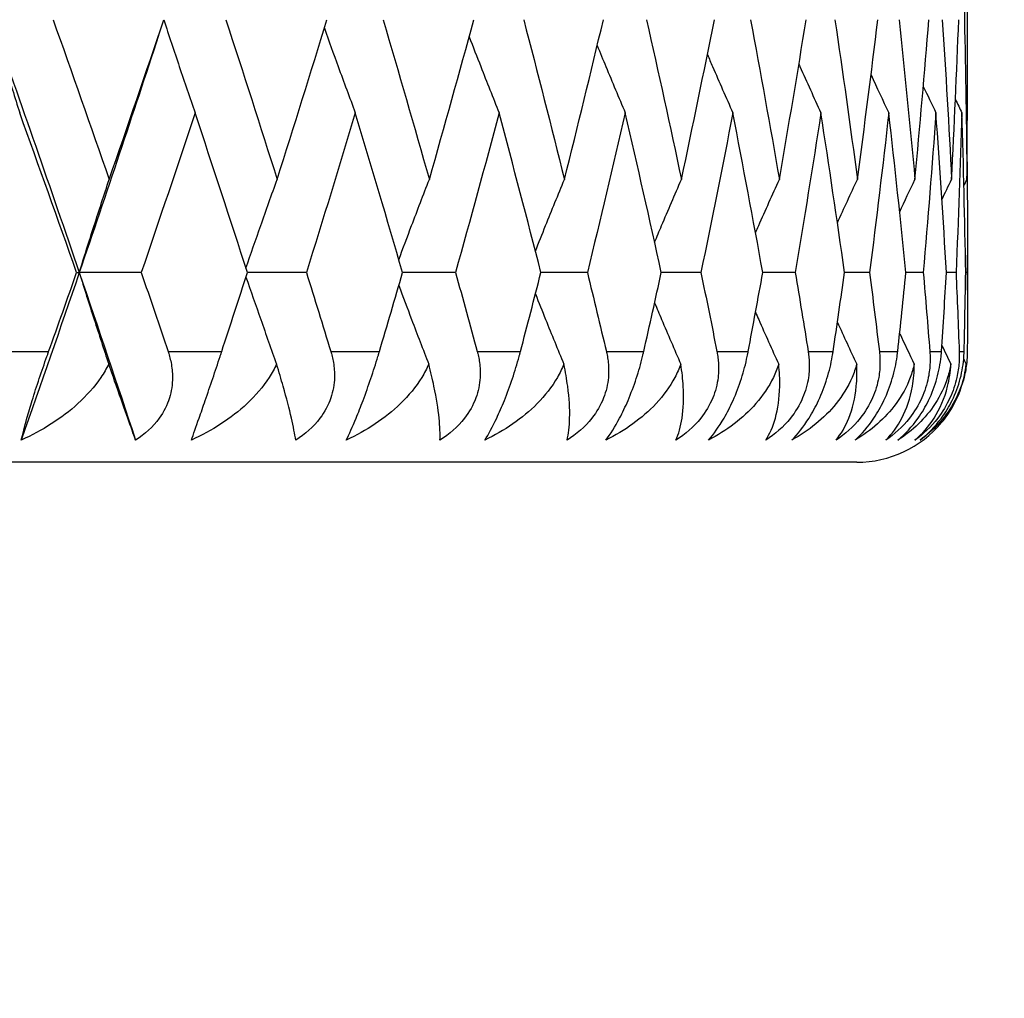
# Model space of a CAD drawing. Units: millimetres. Extents: x 40 to 1456, y 40 to 1010.
# Drawn here: x 499 to 504, y 466 to 470 of the extents above; entities that cross this region are included whole.
import ezdxf

# ---------------------------------------------------------------- set-up
doc = ezdxf.new("R2010")
doc.units = ezdxf.units.MM
doc.header["$LTSCALE"] = 5
for name, color, linetype, lineweight, true_color in [('Dimension (ISO)', 7, 'Continuous', 18, 0x00003f), ('Visible (ISO)', 7, 'Continuous', 25, 0x00003f), ('Visible Narrow (ISO)', 7, 'Continuous', 25, 0x00003f)]:
    doc.layers.add(name, color=color, linetype=linetype, lineweight=lineweight, true_color=true_color)
doc.styles.add('Samuel Heath (ISO)', font='tahoma.ttf')
doc.dimstyles.new('Samuel Heath (ISO)', dxfattribs={"dimscale": 5, "dimtxt": 3, "dimasz": 2.5, "dimexe": 1, "dimexo": 1.5, "dimgap": 0.762, "dimtad": 0, "dimtih": 1, "dimtoh": 1, "dimrnd": 1e-08, "dimzin": 0, "dimdsep": 46, "dimtxsty": 'Samuel Heath (ISO)', "dimcen": 0.09, "dimdle": 10, "dimclrd": 256, "dimclre": 256, "dimclrt": 256, "dimazin": 0, "dimtfac": 1, "dimtmove": 0, "dimatfit": 3, "dimfxl": 0, "dimtolj": 1, "dimtzin": 0, "dimlwd": 15, "dimlwe": 15, "dimarcsym": 0})

# ---------------------------------------------------------------- blocks, each defined once
blk = doc.blocks.new('*D14')
at = {"layer": 'Defpoints', "color": 0, "transparency": 16777216}
for p in [(503.1527, 468.035), (571.6527, 468.035), (369.3527, 346.235)]:
    blk.add_point(p, dxfattribs=at)
at = {"layer": 'Dimension (ISO)', "color": 176, "lineweight": 15, "true_color": 0x000080, "transparency": 16777216}
for p, q in [((510.6527, 468.035), (576.6527, 468.035)), ((571.6527, 455.535), (571.6527, 418.445)), ((571.6527, 358.735), (571.6527, 395.825)), ((376.8527, 346.235), (576.6527, 346.235))]:
    blk.add_line(p, q, dxfattribs=at)
at = {"layer": 'Dimension (ISO)', "color": 176, "true_color": 0x000080, "transparency": 16777216}
for points in [[(569.5694, 455.535), (573.736, 455.535), (571.6527, 468.035)], [(569.5694, 358.735), (573.736, 358.735), (571.6527, 346.235)]]:
    blk.add_solid(points, dxfattribs=at)
at = {"layer": 'Dimension (ISO)', "color": 176, "lineweight": 18, "true_color": 0x000080, "transparency": 16777216, "insert": (571.6527, 414.635), "char_height": 15, "attachment_point": 2, "style": 'Samuel Heath (ISO)'}
blk.add_mtext('\\A1; \\fTahoma|b0|i0;\\H15.0000;A', dxfattribs=at)

msp = doc.modelspace()

# ---------------------------------------------------------------- linework, layer by layer
at = {"layer": 'Visible (ISO)'}
for p, q in [((503.6527, 469.8133), (503.6527, 470.2567)), ((503.6527, 468.8129), (503.6527, 468.9714)), ((499.6263, 468.8922), (499.6381, 468.8922)), ((499.9184, 468.8922), (499.6381, 468.8922)), ((500.6649, 468.8922), (500.3981, 468.8922)), ((501.3389, 468.8922), (501.0995, 468.8922)), ((501.9349, 468.8922), (501.7247, 468.8922)), ((502.4481, 468.8922), (502.2689, 468.8922)), ((502.8743, 468.8922), (502.7277, 468.8922)), ((503.2103, 468.8922), (503.0972, 468.8922)), ((503.4531, 468.8922), (503.3746, 468.8922)), ((503.601, 468.8922), (503.5577, 468.8922)), ((503.6526, 468.8922), (503.6449, 468.8922)), ((503.1527, 468.035), (480.1527, 468.035))]:
    msp.add_line(p, q, dxfattribs=at)
msp.add_arc((503.1527, 468.535), 0.5, 270, 320.0541, dxfattribs=at)
for points in [[(503.6504, 470.7569), (503.6482, 470.5163), (503.6443, 470.2756), (503.6389, 470.035)], [(499.2403, 470.035), (499.3755, 469.6541), (499.5082, 469.2731), (499.6381, 468.8922)], [(499.5198, 470.035), (499.6054, 469.7944), (499.69, 469.5537), (499.7735, 469.3131)], [(499.7735, 469.3131), (499.857, 469.5537), (499.9394, 469.7944), (500.0206, 470.035)], [(500.3004, 470.035), (500.379, 469.7944), (500.4565, 469.5537), (500.5327, 469.3131)], [(500.5327, 469.3131), (500.609, 469.5537), (500.6841, 469.7944), (500.7579, 470.035)], [(501.0113, 470.035), (501.0823, 469.7944), (501.152, 469.5537), (501.2205, 469.3131)], [(501.2205, 469.3131), (501.2889, 469.5537), (501.3561, 469.7944), (501.4219, 470.035)], [(501.6469, 470.035), (501.7097, 469.7944), (501.7711, 469.5537), (501.8312, 469.3131)], [(501.8312, 469.3131), (501.8913, 469.5537), (501.95, 469.7944), (502.0073, 470.035)], [(502.2021, 470.035), (502.2561, 469.7944), (502.3088, 469.5537), (502.36, 469.3131)], [(502.36, 469.3131), (502.4112, 469.5537), (502.4609, 469.7944), (502.5092, 470.035)], [(502.6723, 470.035), (502.7172, 469.7944), (502.7606, 469.5537), (502.8025, 469.3131)], [(502.8025, 469.3131), (502.8444, 469.5537), (502.8849, 469.7944), (502.9238, 470.035)], [(503.0538, 470.035), (503.0892, 469.7944), (503.123, 469.5537), (503.1553, 469.3131)], [(503.1553, 469.3131), (503.1876, 469.5537), (503.2184, 469.7944), (503.2476, 470.035)], [(503.3435, 470.035), (503.369, 469.7944), (503.3931, 469.5537), (503.4155, 469.3131)], [(503.4155, 469.3131), (503.4379, 469.5537), (503.4588, 469.7944), (503.4781, 470.035)], [(503.539, 470.035), (503.5546, 469.7944), (503.5686, 469.5537), (503.581, 469.3131)], [(503.581, 469.3131), (503.5933, 469.5537), (503.6041, 469.7944), (503.6133, 470.035)], [(503.6389, 470.035), (503.6443, 469.7944), (503.6482, 469.5537), (503.6504, 469.3131)], [(499.9966, 469.9638), (499.8795, 469.6066), (499.76, 469.2494), (499.6381, 468.8922)], [(503.2168, 469.7858), (503.2433, 469.7284), (503.2701, 469.6712), (503.2971, 469.6141)], [(503.6504, 469.3131), (503.6519, 469.4799), (503.6527, 469.6466), (503.6527, 469.8133)], [(503.4531, 469.7335), (503.472, 469.6936), (503.491, 469.6538), (503.5102, 469.6141)], [(503.5984, 469.6747), (503.6081, 469.6545), (503.6179, 469.6343), (503.6277, 469.6141)], [(499.6263, 468.8922), (499.5416, 469.1328), (499.4558, 469.3734), (499.3689, 469.6141)], [(500.1617, 469.6141), (500.0817, 469.3734), (500.0006, 469.1328), (499.9184, 468.8922)], [(500.3981, 468.8922), (500.3204, 469.1328), (500.2416, 469.3734), (500.1617, 469.6141)], [(500.8859, 469.6141), (500.8135, 469.3734), (500.7398, 469.1328), (500.6649, 468.8922)], [(501.0995, 468.8922), (501.0295, 469.1328), (500.9583, 469.3734), (500.8859, 469.6141)], [(501.5358, 469.6141), (501.4715, 469.3734), (501.4058, 469.1328), (501.3389, 468.8922)], [(501.7247, 468.8922), (501.6631, 469.1328), (501.6001, 469.3734), (501.5358, 469.6141)], [(502.1061, 469.6141), (502.0504, 469.3734), (501.9933, 469.1328), (501.9349, 468.8922)], [(502.2689, 468.8922), (502.2161, 469.1328), (502.1618, 469.3734), (502.1061, 469.6141)], [(502.5923, 469.6141), (502.5457, 469.3734), (502.4976, 469.1328), (502.4481, 468.8922)], [(502.7277, 468.8922), (502.684, 469.1328), (502.6389, 469.3734), (502.5923, 469.6141)], [(502.9903, 469.6141), (502.9532, 469.3734), (502.9145, 469.1328), (502.8743, 468.8922)], [(503.0972, 468.8922), (503.0631, 469.1328), (503.0275, 469.3734), (502.9903, 469.6141)], [(503.2971, 469.6141), (503.2697, 469.3734), (503.2408, 469.1328), (503.2103, 468.8922)], [(503.3746, 468.8922), (503.3504, 469.1328), (503.3245, 469.3734), (503.2971, 469.6141)], [(503.5102, 469.6141), (503.4927, 469.3734), (503.4737, 469.1328), (503.4531, 468.8922)], [(503.5577, 468.8922), (503.5434, 469.1328), (503.5276, 469.3734), (503.5102, 469.6141)], [(503.6277, 469.6141), (503.6204, 469.3734), (503.6115, 469.1328), (503.601, 468.8922)], [(503.6449, 468.8922), (503.6407, 469.1328), (503.635, 469.3734), (503.6277, 469.6141)], [(503.6511, 469.3924), (503.6524, 469.2256), (503.6529, 469.0589), (503.6526, 468.8922)], [(503.0649, 469.1172), (503.0947, 469.1826), (503.1249, 469.2479), (503.1553, 469.3131)], [(503.3463, 469.1668), (503.3692, 469.2157), (503.3922, 469.2644), (503.4155, 469.3131)], [(503.5371, 469.2221), (503.5517, 469.2525), (503.5663, 469.2828), (503.581, 469.3131)], [(503.6367, 469.285), (503.6413, 469.2944), (503.6458, 469.3037), (503.6504, 469.3131)], [(499.6381, 468.8922), (499.552, 468.6398), (499.4648, 468.3874), (499.3763, 468.135)], [(499.4998, 468.535), (499.5422, 468.6541), (499.5844, 468.7731), (499.6263, 468.8922)], [(499.6381, 468.8922), (499.7242, 468.6398), (499.8092, 468.3874), (499.8929, 468.135)], [(499.9184, 468.8922), (499.9591, 468.7731), (499.9995, 468.6541), (500.0396, 468.535)], [(500.282, 468.535), (500.321, 468.6541), (500.3597, 468.7731), (500.3981, 468.8922)], [(500.6649, 468.8922), (500.702, 468.7731), (500.7387, 468.6541), (500.7752, 468.535)], [(500.9947, 468.535), (501.03, 468.6541), (501.0649, 468.7731), (501.0995, 468.8922)], [(501.3389, 468.8922), (501.372, 468.7731), (501.4048, 468.6541), (501.4373, 468.535)], [(501.6323, 468.535), (501.6634, 468.6541), (501.6942, 468.7731), (501.7247, 468.8922)], [(501.9349, 468.8922), (501.9638, 468.7731), (501.9924, 468.6541), (502.0206, 468.535)], [(502.1894, 468.535), (502.2163, 468.6541), (502.2428, 468.7731), (502.2689, 468.8922)], [(502.4481, 468.8922), (502.4726, 468.7731), (502.4967, 468.6541), (502.5205, 468.535)], [(502.6618, 468.535), (502.6841, 468.6541), (502.7061, 468.7731), (502.7277, 468.8922)], [(502.8743, 468.8922), (502.8942, 468.7731), (502.9137, 468.6541), (502.9329, 468.535)], [(503.0455, 468.535), (503.0631, 468.6541), (503.0804, 468.7731), (503.0972, 468.8922)], [(503.2103, 468.8922), (503.2254, 468.7731), (503.2401, 468.6541), (503.2544, 468.535)], [(503.3375, 468.535), (503.3502, 468.6541), (503.3626, 468.7731), (503.3746, 468.8922)], [(503.4531, 468.8922), (503.4633, 468.7731), (503.4731, 468.6541), (503.4825, 468.535)], [(503.5354, 468.535), (503.5432, 468.6541), (503.5506, 468.7731), (503.5577, 468.8922)], [(503.601, 468.8922), (503.6062, 468.7731), (503.611, 468.6541), (503.6154, 468.535)], [(503.6376, 468.535), (503.6404, 468.6541), (503.6428, 468.7731), (503.6449, 468.8922)], [(503.6526, 468.8922), (503.6528, 468.7731), (503.6526, 468.6541), (503.652, 468.535)], [(503.0649, 468.6671), (503.0937, 468.6039), (503.1228, 468.5409), (503.1522, 468.4779)], [(503.3463, 468.6175), (503.3681, 468.5709), (503.3901, 468.5244), (503.4123, 468.4779)], [(503.5371, 468.5622), (503.5506, 468.5341), (503.5641, 468.506), (503.5777, 468.4779)], [(503.6357, 468.5014), (503.6395, 468.4936), (503.6433, 468.4857), (503.6471, 468.4779)]]:
    msp.add_open_spline(points, degree=3, dxfattribs=at)
for points, knots in [([(499.2403, 470.035), (499.2614, 469.9642), (499.2827, 469.8935), (499.3256, 469.7532), (499.3472, 469.6835), (499.3689, 469.6141)], [0, 0, 0, 0, 0.02341581, 0.02341581, 0.04660573, 0.04660573, 0.04660573, 0.04660573]), ([(500.0202, 470.0338), (500.0434, 469.9634), (500.0668, 469.8931), (500.1139, 469.7532), (500.1377, 469.6835), (500.1617, 469.6141)], [0.00012971, 0.00012971, 0.00012971, 0.00012971, 0.02341581, 0.02341581, 0.04660573, 0.04660573, 0.04660573, 0.04660573]), ([(500.746, 469.996), (500.7666, 469.9382), (500.7875, 469.8806), (500.8341, 469.7532), (500.8599, 469.6835), (500.8859, 469.6141)], [0.00430149, 0.00430149, 0.00430149, 0.00430149, 0.02341581, 0.02341581, 0.04660573, 0.04660573, 0.04660573, 0.04660573]), ([(501.4007, 469.9577), (501.418, 469.9127), (501.4355, 469.8678), (501.4803, 469.7532), (501.5079, 469.6835), (501.5358, 469.6141)], [0.00853096, 0.00853096, 0.00853096, 0.00853096, 0.02341581, 0.02341581, 0.04660573, 0.04660573, 0.04660573, 0.04660573]), ([(501.9794, 469.9182), (501.9924, 469.8865), (502.0054, 469.8547), (502.0474, 469.7532), (502.0766, 469.6835), (502.1061, 469.6141)], [0.01288628, 0.01288628, 0.01288628, 0.01288628, 0.02341581, 0.02341581, 0.04660573, 0.04660573, 0.04660573, 0.04660573]), ([(502.4773, 469.877), (502.4851, 469.859), (502.4928, 469.841), (502.5309, 469.7532), (502.5614, 469.6835), (502.5923, 469.6141)], [0.01744356, 0.01744356, 0.01744356, 0.01744356, 0.02341581, 0.02341581, 0.04660573, 0.04660573, 0.04660573, 0.04660573]), ([(502.8908, 469.8332), (502.8923, 469.8298), (502.8938, 469.8264), (502.9267, 469.7532), (502.9584, 469.6835), (502.9903, 469.6141)], [0.02229233, 0.02229233, 0.02229233, 0.02229233, 0.02341581, 0.02341581, 0.04660573, 0.04660573, 0.04660573, 0.04660573]), ([(499.6381, 468.8922), (499.6603, 468.963), (499.6828, 469.0336), (499.7279, 469.174), (499.7506, 469.2436), (499.7735, 469.3131)], [0, 0, 0, 0, 0.02341581, 0.02341581, 0.04660573, 0.04660573, 0.04660573, 0.04660573]), ([(500.3916, 468.9122), (500.4137, 468.9763), (500.4359, 469.0403), (500.4829, 469.174), (500.5077, 469.2436), (500.5327, 469.3131)], [0.00221246, 0.00221246, 0.00221246, 0.00221246, 0.02341581, 0.02341581, 0.04660573, 0.04660573, 0.04660573, 0.04660573]), ([(501.0825, 468.9502), (501.1017, 469.0016), (501.1209, 469.0529), (501.1668, 469.174), (501.1935, 469.2436), (501.2205, 469.3131)], [0.00640488, 0.00640488, 0.00640488, 0.00640488, 0.02341581, 0.02341581, 0.04660573, 0.04660573, 0.04660573, 0.04660573]), ([(501.6999, 468.989), (501.7151, 469.0274), (501.7305, 469.0658), (501.7741, 469.174), (501.8025, 469.2436), (501.8312, 469.3131)], [0.01068838, 0.01068838, 0.01068838, 0.01068838, 0.02341581, 0.02341581, 0.04660573, 0.04660573, 0.04660573, 0.04660573]), ([(502.2387, 469.0293), (502.2492, 469.0542), (502.2597, 469.0792), (502.2999, 469.174), (502.3298, 469.2436), (502.36, 469.3131)], [0.01513447, 0.01513447, 0.01513447, 0.01513447, 0.02341581, 0.02341581, 0.04660573, 0.04660573, 0.04660573, 0.04660573]), ([(502.6948, 469.0717), (502.6996, 469.0825), (502.7043, 469.0933), (502.7399, 469.174), (502.7711, 469.2436), (502.8025, 469.3131)], [0.01982521, 0.01982521, 0.01982521, 0.01982521, 0.02341581, 0.02341581, 0.04660573, 0.04660573, 0.04660573, 0.04660573]), ([(499.6381, 468.8922), (499.6603, 468.8213), (499.6828, 468.7507), (499.7272, 468.6126), (499.7491, 468.5452), (499.7713, 468.4779)], [0, 0, 0, 0, 0.02341581, 0.02341581, 0.04585866, 0.04585866, 0.04585866, 0.04585866]), ([(500.3916, 468.8721), (500.4137, 468.808), (500.4359, 468.744), (500.4821, 468.6126), (500.5061, 468.5452), (500.5303, 468.4779)], [0.00221246, 0.00221246, 0.00221246, 0.00221246, 0.02341581, 0.02341581, 0.04585866, 0.04585866, 0.04585866, 0.04585866]), ([(501.0825, 468.8341), (501.1017, 468.7827), (501.1209, 468.7314), (501.1659, 468.6126), (501.1918, 468.5452), (501.2179, 468.4779)], [0.00640488, 0.00640488, 0.00640488, 0.00640488, 0.02341581, 0.02341581, 0.04585866, 0.04585866, 0.04585866, 0.04585866]), ([(501.6999, 468.7953), (501.7151, 468.7569), (501.7305, 468.7185), (501.7732, 468.6126), (501.8007, 468.5452), (501.8284, 468.4779)], [0.01068838, 0.01068838, 0.01068838, 0.01068838, 0.02341581, 0.02341581, 0.04585866, 0.04585866, 0.04585866, 0.04585866]), ([(502.2387, 468.755), (502.2492, 468.7301), (502.2597, 468.7051), (502.2989, 468.6126), (502.3278, 468.5452), (502.3571, 468.4779)], [0.01513447, 0.01513447, 0.01513447, 0.01513447, 0.02341581, 0.02341581, 0.04585866, 0.04585866, 0.04585866, 0.04585866]), ([(502.6948, 468.7126), (502.6996, 468.7018), (502.7043, 468.691), (502.7389, 468.6126), (502.7691, 468.5452), (502.7995, 468.4779)], [0.01982521, 0.01982521, 0.01982521, 0.01982521, 0.02341581, 0.02341581, 0.04585866, 0.04585866, 0.04585866, 0.04585866]), ([(499.3763, 468.135), (499.3821, 468.1619), (499.3904, 468.195), (499.4086, 468.2592), (499.4166, 468.286), (499.4355, 468.3465), (499.4463, 468.3798), (499.4689, 468.447), (499.4804, 468.4802), (499.4934, 468.517), (499.495, 468.5215), (499.4972, 468.5276), (499.4978, 468.5294), (499.4986, 468.5318), (499.4989, 468.5325), (499.4993, 468.5338), (499.4996, 468.5344), (499.4998, 468.535)], [0, 0, 0, 0, 0.01519176, 0.01519176, 0.02473433, 0.02473433, 0.03547243, 0.03547243, 0.04606402, 0.04606402, 0.04751798, 0.04751798, 0.04810064, 0.04810064, 0.04832251, 0.04832251, 0.04852657, 0.04852657, 0.04852657, 0.04852657]), ([(500.0396, 468.535), (500.04, 468.5338), (500.0404, 468.5326), (500.0413, 468.5298), (500.0419, 468.5281), (500.0437, 468.5221), (500.045, 468.5178), (500.0488, 468.5042), (500.051, 468.4949), (500.0572, 468.4634), (500.0596, 468.4409), (500.0597, 468.3868), (500.0551, 468.3556), (500.0356, 468.2926), (500.02, 468.262), (499.9712, 468.1947), (499.9345, 468.1618), (499.8929, 468.135)], [0.00000067, 0.00000067, 0.00000067, 0.00000067, 0.00039198, 0.00039198, 0.00095231, 0.00095231, 0.00236386, 0.00236386, 0.00538098, 0.00538098, 0.01251491, 0.01251491, 0.0225291, 0.0225291, 0.03334523, 0.03334523, 0.04843409, 0.04843409, 0.04843409, 0.04843409]), ([(500.1449, 468.135), (500.1545, 468.1619), (500.1661, 468.195), (500.1886, 468.2592), (500.1979, 468.286), (500.2187, 468.3465), (500.2301, 468.3798), (500.2528, 468.447), (500.2639, 468.4802), (500.2761, 468.517), (500.2776, 468.5215), (500.2796, 468.5276), (500.2802, 468.5294), (500.281, 468.5318), (500.2812, 468.5325), (500.2816, 468.5338), (500.2818, 468.5344), (500.282, 468.535)], [0, 0, 0, 0, 0.01519176, 0.01519176, 0.02473433, 0.02473433, 0.03547243, 0.03547243, 0.04606402, 0.04606402, 0.04751798, 0.04751798, 0.04810064, 0.04810064, 0.04832251, 0.04832251, 0.04852657, 0.04852657, 0.04852657, 0.04852657]), ([(500.7752, 468.535), (500.7755, 468.5338), (500.7759, 468.5326), (500.7767, 468.5298), (500.7772, 468.5281), (500.7789, 468.5221), (500.7801, 468.5178), (500.7834, 468.5042), (500.7853, 468.4949), (500.7906, 468.4634), (500.7923, 468.4409), (500.7907, 468.3868), (500.7853, 468.3556), (500.7638, 468.2926), (500.7474, 468.262), (500.6967, 468.1947), (500.6591, 468.1618), (500.6168, 468.135)], [0.00000067, 0.00000067, 0.00000067, 0.00000067, 0.00039198, 0.00039198, 0.00095231, 0.00095231, 0.00236386, 0.00236386, 0.00538098, 0.00538098, 0.01251491, 0.01251491, 0.0225291, 0.0225291, 0.03334523, 0.03334523, 0.04843409, 0.04843409, 0.04843409, 0.04843409]), ([(500.8451, 468.135), (500.8584, 468.1619), (500.8733, 468.195), (500.8998, 468.2592), (500.9103, 468.286), (500.933, 468.3465), (500.9448, 468.3798), (500.9675, 468.447), (500.9782, 468.4802), (500.9894, 468.517), (500.9907, 468.5215), (500.9926, 468.5276), (500.9931, 468.5294), (500.9938, 468.5318), (500.994, 468.5325), (500.9944, 468.5338), (500.9946, 468.5344), (500.9947, 468.535)], [0, 0, 0, 0, 0.01519176, 0.01519176, 0.02473433, 0.02473433, 0.03547243, 0.03547243, 0.04606402, 0.04606402, 0.04751798, 0.04751798, 0.04810064, 0.04810064, 0.04832251, 0.04832251, 0.04852657, 0.04852657, 0.04852657, 0.04852657]), ([(501.4373, 468.535), (501.4376, 468.5338), (501.4379, 468.5326), (501.4387, 468.5298), (501.4391, 468.5281), (501.4406, 468.5221), (501.4416, 468.5178), (501.4445, 468.5042), (501.4461, 468.4949), (501.4504, 468.4634), (501.4514, 468.4409), (501.4482, 468.3868), (501.4418, 468.3556), (501.4187, 468.2926), (501.4015, 468.262), (501.3493, 468.1947), (501.3112, 468.1618), (501.2686, 468.135)], [0.00000067, 0.00000067, 0.00000067, 0.00000067, 0.00039198, 0.00039198, 0.00095231, 0.00095231, 0.00236386, 0.00236386, 0.00538098, 0.00538098, 0.01251491, 0.01251491, 0.0225291, 0.0225291, 0.03334523, 0.03334523, 0.04843409, 0.04843409, 0.04843409, 0.04843409]), ([(501.4713, 468.135), (501.4882, 468.1619), (501.5062, 468.195), (501.5366, 468.2592), (501.5482, 468.286), (501.5725, 468.3465), (501.5848, 468.3798), (501.6073, 468.447), (501.6173, 468.4802), (501.6275, 468.517), (501.6287, 468.5215), (501.6303, 468.5276), (501.6308, 468.5294), (501.6314, 468.5318), (501.6316, 468.5325), (501.6319, 468.5338), (501.6321, 468.5344), (501.6323, 468.535)], [0, 0, 0, 0, 0.01519176, 0.01519176, 0.02473433, 0.02473433, 0.03547243, 0.03547243, 0.04606402, 0.04606402, 0.04751798, 0.04751798, 0.04810064, 0.04810064, 0.04832251, 0.04832251, 0.04852657, 0.04852657, 0.04852657, 0.04852657]), ([(502.0206, 468.535), (502.0209, 468.5338), (502.0212, 468.5326), (502.0218, 468.5298), (502.0222, 468.5281), (502.0235, 468.5221), (502.0243, 468.5178), (502.0268, 468.5042), (502.0281, 468.4949), (502.0313, 468.4634), (502.0316, 468.4409), (502.0268, 468.3868), (502.0196, 468.3556), (501.995, 468.2926), (501.9772, 468.262), (501.9239, 468.1947), (501.8856, 468.1618), (501.8429, 468.135)], [0.00000067, 0.00000067, 0.00000067, 0.00000067, 0.00039198, 0.00039198, 0.00095231, 0.00095231, 0.00236386, 0.00236386, 0.00538098, 0.00538098, 0.01251491, 0.01251491, 0.0225291, 0.0225291, 0.03334523, 0.03334523, 0.04843409, 0.04843409, 0.04843409, 0.04843409]), ([(502.0185, 468.135), (502.0388, 468.1619), (502.0598, 468.195), (502.0937, 468.2592), (502.1065, 468.286), (502.1322, 468.3465), (502.1447, 468.3798), (502.1668, 468.447), (502.1763, 468.4802), (502.1853, 468.517), (502.1863, 468.5215), (502.1878, 468.5276), (502.1882, 468.5294), (502.1887, 468.5318), (502.1889, 468.5325), (502.1892, 468.5338), (502.1893, 468.5344), (502.1894, 468.535)], [0, 0, 0, 0, 0.01519176, 0.01519176, 0.02473433, 0.02473433, 0.03547243, 0.03547243, 0.04606402, 0.04606402, 0.04751798, 0.04751798, 0.04810064, 0.04810064, 0.04832251, 0.04832251, 0.04852657, 0.04852657, 0.04852657, 0.04852657]), ([(502.5205, 468.535), (502.5207, 468.5338), (502.521, 468.5326), (502.5215, 468.5298), (502.5218, 468.5281), (502.5229, 468.5221), (502.5236, 468.5178), (502.5255, 468.5042), (502.5265, 468.4949), (502.5286, 468.4634), (502.5282, 468.4409), (502.5218, 468.3868), (502.5139, 468.3556), (502.488, 468.2926), (502.4697, 468.262), (502.4158, 468.1947), (502.3775, 468.1618), (502.3352, 468.135)], [0.00000067, 0.00000067, 0.00000067, 0.00000067, 0.00039198, 0.00039198, 0.00095231, 0.00095231, 0.00236386, 0.00236386, 0.00538098, 0.00538098, 0.01251491, 0.01251491, 0.0225291, 0.0225291, 0.03334523, 0.03334523, 0.04843409, 0.04843409, 0.04843409, 0.04843409]), ([(502.4822, 468.135), (502.5058, 468.1619), (502.5296, 468.195), (502.5669, 468.2592), (502.5805, 468.286), (502.6075, 468.3465), (502.6202, 468.3798), (502.6417, 468.447), (502.6505, 468.4802), (502.6583, 468.517), (502.6592, 468.5215), (502.6604, 468.5276), (502.6607, 468.5294), (502.6612, 468.5318), (502.6613, 468.5325), (502.6616, 468.5338), (502.6617, 468.5344), (502.6618, 468.535)], [0, 0, 0, 0, 0.01519176, 0.01519176, 0.02473433, 0.02473433, 0.03547243, 0.03547243, 0.04606402, 0.04606402, 0.04751798, 0.04751798, 0.04810064, 0.04810064, 0.04832251, 0.04832251, 0.04852657, 0.04852657, 0.04852657, 0.04852657]), ([(502.9329, 468.535), (502.933, 468.5338), (502.9332, 468.5326), (502.9337, 468.5298), (502.9339, 468.5281), (502.9347, 468.5221), (502.9353, 468.5178), (502.9367, 468.5042), (502.9374, 468.4949), (502.9384, 468.4634), (502.9373, 468.4409), (502.9294, 468.3868), (502.9207, 468.3556), (502.8937, 468.2926), (502.8751, 468.262), (502.8211, 468.1947), (502.7831, 468.1618), (502.7415, 468.135)], [0.00000067, 0.00000067, 0.00000067, 0.00000067, 0.00039198, 0.00039198, 0.00095231, 0.00095231, 0.00236386, 0.00236386, 0.00538098, 0.00538098, 0.01251491, 0.01251491, 0.0225291, 0.0225291, 0.03334523, 0.03334523, 0.04843409, 0.04843409, 0.04843409, 0.04843409]), ([(502.8587, 468.135), (502.8854, 468.1619), (502.9119, 468.195), (502.9521, 468.2592), (502.9666, 468.286), (502.9946, 468.3465), (503.0073, 468.3798), (503.0282, 468.447), (503.0361, 468.4802), (503.0426, 468.517), (503.0434, 468.5215), (503.0444, 468.5276), (503.0446, 468.5294), (503.045, 468.5318), (503.0451, 468.5325), (503.0453, 468.5338), (503.0454, 468.5344), (503.0455, 468.535)], [0, 0, 0, 0, 0.01519176, 0.01519176, 0.02473433, 0.02473433, 0.03547243, 0.03547243, 0.04606402, 0.04606402, 0.04751798, 0.04751798, 0.04810064, 0.04810064, 0.04832251, 0.04832251, 0.04852657, 0.04852657, 0.04852657, 0.04852657]), ([(503.2544, 468.535), (503.2545, 468.5338), (503.2547, 468.5326), (503.255, 468.5298), (503.2552, 468.5281), (503.2558, 468.5221), (503.2561, 468.5178), (503.2571, 468.5042), (503.2574, 468.4949), (503.2573, 468.4634), (503.2555, 468.4409), (503.2462, 468.3868), (503.2368, 468.3556), (503.209, 468.2926), (503.1902, 468.262), (503.1364, 468.1947), (503.0991, 468.1618), (503.0586, 468.135)], [0.00000067, 0.00000067, 0.00000067, 0.00000067, 0.00039198, 0.00039198, 0.00095231, 0.00095231, 0.00236386, 0.00236386, 0.00538098, 0.00538098, 0.01251491, 0.01251491, 0.0225291, 0.0225291, 0.03334523, 0.03334523, 0.04843409, 0.04843409, 0.04843409, 0.04843409]), ([(503.1449, 468.135), (503.1746, 468.1619), (503.2034, 468.195), (503.2464, 468.2592), (503.2616, 468.286), (503.2904, 468.3465), (503.3031, 468.3798), (503.323, 468.447), (503.3301, 468.4802), (503.3353, 468.517), (503.3359, 468.5215), (503.3366, 468.5276), (503.3368, 468.5294), (503.3371, 468.5318), (503.3372, 468.5325), (503.3373, 468.5338), (503.3374, 468.5344), (503.3375, 468.535)], [0, 0, 0, 0, 0.01519176, 0.01519176, 0.02473433, 0.02473433, 0.03547243, 0.03547243, 0.04606402, 0.04606402, 0.04751798, 0.04751798, 0.04810064, 0.04810064, 0.04832251, 0.04832251, 0.04852657, 0.04852657, 0.04852657, 0.04852657]), ([(503.4825, 468.535), (503.4826, 468.5338), (503.4827, 468.5326), (503.4829, 468.5298), (503.483, 468.5281), (503.4834, 468.5221), (503.4836, 468.5178), (503.484, 468.5042), (503.4839, 468.4949), (503.4828, 468.4634), (503.4803, 468.4409), (503.4696, 468.3868), (503.4597, 468.3556), (503.4312, 468.2926), (503.4124, 468.262), (503.3592, 468.1947), (503.3229, 468.1618), (503.2837, 468.135)], [0.00000067, 0.00000067, 0.00000067, 0.00000067, 0.00039198, 0.00039198, 0.00095231, 0.00095231, 0.00236386, 0.00236386, 0.00538098, 0.00538098, 0.01251491, 0.01251491, 0.0225291, 0.0225291, 0.03334523, 0.03334523, 0.04843409, 0.04843409, 0.04843409, 0.04843409]), ([(503.3387, 468.135), (503.371, 468.1619), (503.402, 468.195), (503.4473, 468.2592), (503.4632, 468.286), (503.4925, 468.3465), (503.505, 468.3798), (503.5239, 468.447), (503.5301, 468.4802), (503.5339, 468.517), (503.5343, 468.5215), (503.5348, 468.5276), (503.535, 468.5294), (503.5351, 468.5318), (503.5352, 468.5325), (503.5353, 468.5338), (503.5353, 468.5344), (503.5354, 468.535)], [0, 0, 0, 0, 0.01519176, 0.01519176, 0.02473433, 0.02473433, 0.03547243, 0.03547243, 0.04606402, 0.04606402, 0.04751798, 0.04751798, 0.04810064, 0.04810064, 0.04832251, 0.04832251, 0.04852657, 0.04852657, 0.04852657, 0.04852657]), ([(503.6154, 468.535), (503.6155, 468.5338), (503.6155, 468.5326), (503.6156, 468.5298), (503.6156, 468.5281), (503.6157, 468.5221), (503.6158, 468.5178), (503.6156, 468.5042), (503.6153, 468.4949), (503.613, 468.4634), (503.6099, 468.4409), (503.5979, 468.3868), (503.5875, 468.3556), (503.5585, 468.2926), (503.5399, 468.262), (503.4878, 468.1947), (503.4527, 468.1618), (503.4153, 468.135)], [0.00000067, 0.00000067, 0.00000067, 0.00000067, 0.00039198, 0.00039198, 0.00095231, 0.00095231, 0.00236386, 0.00236386, 0.00538098, 0.00538098, 0.01251491, 0.01251491, 0.0225291, 0.0225291, 0.03334523, 0.03334523, 0.04843409, 0.04843409, 0.04843409, 0.04843409]), ([(503.4383, 468.135), (503.473, 468.1619), (503.506, 468.195), (503.5533, 468.2592), (503.5696, 468.286), (503.5993, 468.3465), (503.6116, 468.3798), (503.6292, 468.447), (503.6344, 468.4802), (503.6369, 468.517), (503.6371, 468.5215), (503.6374, 468.5276), (503.6374, 468.5294), (503.6375, 468.5318), (503.6375, 468.5325), (503.6376, 468.5338), (503.6376, 468.5344), (503.6376, 468.535)], [0, 0, 0, 0, 0.01519176, 0.01519176, 0.02473433, 0.02473433, 0.03547243, 0.03547243, 0.04606402, 0.04606402, 0.04751798, 0.04751798, 0.04810064, 0.04810064, 0.04832251, 0.04832251, 0.04852657, 0.04852657, 0.04852657, 0.04852657]), ([(503.652, 468.535), (503.652, 468.5338), (503.652, 468.5326), (503.6519, 468.5298), (503.6519, 468.5281), (503.6518, 468.5221), (503.6516, 468.5178), (503.651, 468.5042), (503.6503, 468.4949), (503.647, 468.4634), (503.6432, 468.4409), (503.6355, 468.4095), (503.6331, 468.4007), (503.6305, 468.3919)], [0.00000067, 0.00000067, 0.00000067, 0.00000067, 0.00039198, 0.00039198, 0.00095231, 0.00095231, 0.00236386, 0.00236386, 0.00538098, 0.00538098, 0.01251491, 0.01251491, 0.01532304, 0.01532304, 0.01532304, 0.01532304]), ([(499.7713, 468.4779), (499.7609, 468.4574), (499.749, 468.4375), (499.7067, 468.3754), (499.6713, 468.3358), (499.5582, 468.2322), (499.4698, 468.1769), (499.3763, 468.135)], [0.00646615, 0.00646615, 0.00646615, 0.00646615, 0.0136173, 0.0136173, 0.02969768, 0.02969768, 0.06026333, 0.06026333, 0.06026333, 0.06026333]), ([(499.8929, 468.135), (499.8831, 468.1625), (499.8713, 468.1957), (499.8429, 468.2757), (499.8257, 468.3239), (499.7954, 468.4094), (499.7836, 468.4427), (499.7713, 468.4779)], [0, 0, 0, 0, 0.02022082, 0.02022082, 0.04178706, 0.04178706, 0.05413283, 0.05413283, 0.05413283, 0.05413283]), ([(500.5303, 468.4779), (500.5205, 468.4574), (500.5093, 468.4375), (500.4687, 468.3754), (500.4345, 468.3358), (500.3243, 468.2322), (500.2373, 468.1769), (500.1449, 468.135)], [0.00646615, 0.00646615, 0.00646615, 0.00646615, 0.0136173, 0.0136173, 0.02969768, 0.02969768, 0.06026333, 0.06026333, 0.06026333, 0.06026333]), ([(500.6168, 468.135), (500.6125, 468.1625), (500.606, 468.1957), (500.5876, 468.2757), (500.5751, 468.3239), (500.5509, 468.4094), (500.5411, 468.4427), (500.5303, 468.4779)], [0, 0, 0, 0, 0.02022082, 0.02022082, 0.04178706, 0.04178706, 0.05413283, 0.05413283, 0.05413283, 0.05413283]), ([(501.2179, 468.4779), (501.2088, 468.4574), (501.1982, 468.4375), (501.1598, 468.3754), (501.127, 468.3358), (501.0206, 468.2322), (500.9358, 468.1769), (500.8451, 468.135)], [0.00646615, 0.00646615, 0.00646615, 0.00646615, 0.0136173, 0.0136173, 0.02969768, 0.02969768, 0.06026333, 0.06026333, 0.06026333, 0.06026333]), ([(501.2686, 468.135), (501.2698, 468.1625), (501.2686, 468.1957), (501.2603, 468.2757), (501.2527, 468.3239), (501.2348, 468.4094), (501.227, 468.4427), (501.2179, 468.4779)], [0, 0, 0, 0, 0.02022082, 0.02022082, 0.04178706, 0.04178706, 0.05413283, 0.05413283, 0.05413283, 0.05413283]), ([(501.8284, 468.4779), (501.8201, 468.4574), (501.8103, 468.4375), (501.7744, 468.3754), (501.7432, 468.3358), (501.6415, 468.2322), (501.5595, 468.1769), (501.4713, 468.135)], [0.00646615, 0.00646615, 0.00646615, 0.00646615, 0.0136173, 0.0136173, 0.02969768, 0.02969768, 0.06026333, 0.06026333, 0.06026333, 0.06026333]), ([(501.8429, 468.135), (501.8497, 468.1625), (501.8538, 468.1957), (501.8557, 468.2757), (501.853, 468.3239), (501.8416, 468.4094), (501.8359, 468.4427), (501.8284, 468.4779)], [0, 0, 0, 0, 0.02022082, 0.02022082, 0.04178706, 0.04178706, 0.05413283, 0.05413283, 0.05413283, 0.05413283]), ([(502.3571, 468.4779), (502.3496, 468.4574), (502.3406, 468.4375), (502.3074, 468.3754), (502.2782, 468.3358), (502.182, 468.2322), (502.1035, 468.1769), (502.0185, 468.135)], [0.00646615, 0.00646615, 0.00646615, 0.00646615, 0.0136173, 0.0136173, 0.02969768, 0.02969768, 0.06026333, 0.06026333, 0.06026333, 0.06026333]), ([(502.3352, 468.135), (502.3475, 468.1625), (502.3569, 468.1957), (502.369, 468.2757), (502.3712, 468.3239), (502.3663, 468.4094), (502.3627, 468.4427), (502.3571, 468.4779)], [0, 0, 0, 0, 0.02022082, 0.02022082, 0.04178706, 0.04178706, 0.05413283, 0.05413283, 0.05413283, 0.05413283]), ([(502.7995, 468.4779), (502.7929, 468.4574), (502.7848, 468.4375), (502.7547, 468.3754), (502.7276, 468.3358), (502.6376, 468.2322), (502.5633, 468.1769), (502.4822, 468.135)], [0.00646615, 0.00646615, 0.00646615, 0.00646615, 0.0136173, 0.0136173, 0.02969768, 0.02969768, 0.06026333, 0.06026333, 0.06026333, 0.06026333]), ([(502.7415, 468.135), (502.7591, 468.1625), (502.7738, 468.1957), (502.7959, 468.2757), (502.8031, 468.3239), (502.8047, 468.4094), (502.8033, 468.4427), (502.7995, 468.4779)], [0, 0, 0, 0, 0.02022082, 0.02022082, 0.04178706, 0.04178706, 0.05413283, 0.05413283, 0.05413283, 0.05413283]), ([(503.1522, 468.4779), (503.1465, 468.4574), (503.1394, 468.4375), (503.1126, 468.3754), (503.0879, 468.3358), (503.0049, 468.2322), (502.9352, 468.1769), (502.8587, 468.135)], [0.00646615, 0.00646615, 0.00646615, 0.00646615, 0.0136173, 0.0136173, 0.02969768, 0.02969768, 0.06026333, 0.06026333, 0.06026333, 0.06026333]), ([(503.0586, 468.135), (503.0813, 468.1625), (503.1011, 468.1957), (503.1332, 468.2757), (503.1452, 468.3239), (503.1534, 468.4094), (503.1541, 468.4427), (503.1522, 468.4779)], [0, 0, 0, 0, 0.02022082, 0.02022082, 0.04178706, 0.04178706, 0.05413283, 0.05413283, 0.05413283, 0.05413283]), ([(503.4123, 468.4779), (503.4076, 468.4574), (503.4016, 468.4375), (503.3782, 468.3754), (503.3561, 468.3358), (503.2807, 468.2322), (503.2164, 468.1769), (503.1449, 468.135)], [0.00646615, 0.00646615, 0.00646615, 0.00646615, 0.0136173, 0.0136173, 0.02969768, 0.02969768, 0.06026333, 0.06026333, 0.06026333, 0.06026333]), ([(503.2837, 468.135), (503.3115, 468.1625), (503.3362, 468.1957), (503.378, 468.2757), (503.3947, 468.3239), (503.4094, 468.4094), (503.4124, 468.4427), (503.4123, 468.4779)], [0, 0, 0, 0, 0.02022082, 0.02022082, 0.04178706, 0.04178706, 0.05413283, 0.05413283, 0.05413283, 0.05413283]), ([(503.5777, 468.4779), (503.5741, 468.4574), (503.5691, 468.4375), (503.5494, 468.3754), (503.53, 468.3358), (503.4629, 468.2322), (503.4044, 468.1769), (503.3387, 468.135)], [0.00646615, 0.00646615, 0.00646615, 0.00646615, 0.0136173, 0.0136173, 0.02969768, 0.02969768, 0.06026333, 0.06026333, 0.06026333, 0.06026333]), ([(503.4153, 468.135), (503.4479, 468.1625), (503.4773, 468.1957), (503.5284, 468.2757), (503.5497, 468.3239), (503.5708, 468.4094), (503.5759, 468.4427), (503.5777, 468.4779)], [0, 0, 0, 0, 0.02022082, 0.02022082, 0.04178706, 0.04178706, 0.05413283, 0.05413283, 0.05413283, 0.05413283]), ([(503.6471, 468.4779), (503.6445, 468.4574), (503.6407, 468.4375), (503.6248, 468.3754), (503.6084, 468.3358), (503.5501, 468.2322), (503.4978, 468.1769), (503.4383, 468.135)], [0.00646615, 0.00646615, 0.00646615, 0.00646615, 0.0136173, 0.0136173, 0.02969768, 0.02969768, 0.06026333, 0.06026333, 0.06026333, 0.06026333]), ([(503.536, 468.214), (503.5416, 468.2206), (503.547, 468.2274), (503.5832, 468.2757), (503.609, 468.3239), (503.6363, 468.4094), (503.6435, 468.4427), (503.6471, 468.4779)], [0.01656447, 0.01656447, 0.01656447, 0.01656447, 0.02022082, 0.02022082, 0.04178706, 0.04178706, 0.05413283, 0.05413283, 0.05413283, 0.05413283])]:
    msp.add_open_spline(points, degree=3, knots=knots, dxfattribs=at)
at = {"layer": 'Visible Narrow (ISO)'}
for p, q in [((499.2365, 468.535), (499.4998, 468.535)), ((500.0396, 468.535), (500.282, 468.535)), ((500.7752, 468.535), (500.9947, 468.535)), ((501.4373, 468.535), (501.6323, 468.535)), ((502.0206, 468.535), (502.1894, 468.535)), ((502.5205, 468.535), (502.6618, 468.535)), ((502.9329, 468.535), (503.0455, 468.535)), ((503.2544, 468.535), (503.3375, 468.535)), ((503.4825, 468.535), (503.5354, 468.535)), ((503.6154, 468.535), (503.6376, 468.535))]:
    msp.add_line(p, q, dxfattribs=at)

# ---------------------------------------------------------------- dimensions: what is measured, and where the dimension line sits
at = {"layer": 'Dimension (ISO)', "color": 176, "lineweight": 18, "true_color": 0x000080}
dim = msp.add_linear_dim(base=(571.6527, 468.035), p1=(369.3527, 346.235), p2=(503.1527, 468.035), angle=270, text=' \\fTahoma|b0|i0;\\H15.0000;A', dimstyle='Samuel Heath (ISO)', override={"dimgap": 0.762, "dimdec": 2, "dimtol": 0, "dimlim": 0, "dimtp": 0, "dimtm": 0, "dimtdec": 2, "dimtofl": 0, "dimatfit": 1}, dxfattribs=at)
dim.commit()
dim.dimension.update_dxf_attribs({"geometry": '*D14', "text_midpoint": (571.6527, 407.135), "dimtype": 160})

doc.saveas('drawing.dxf')
